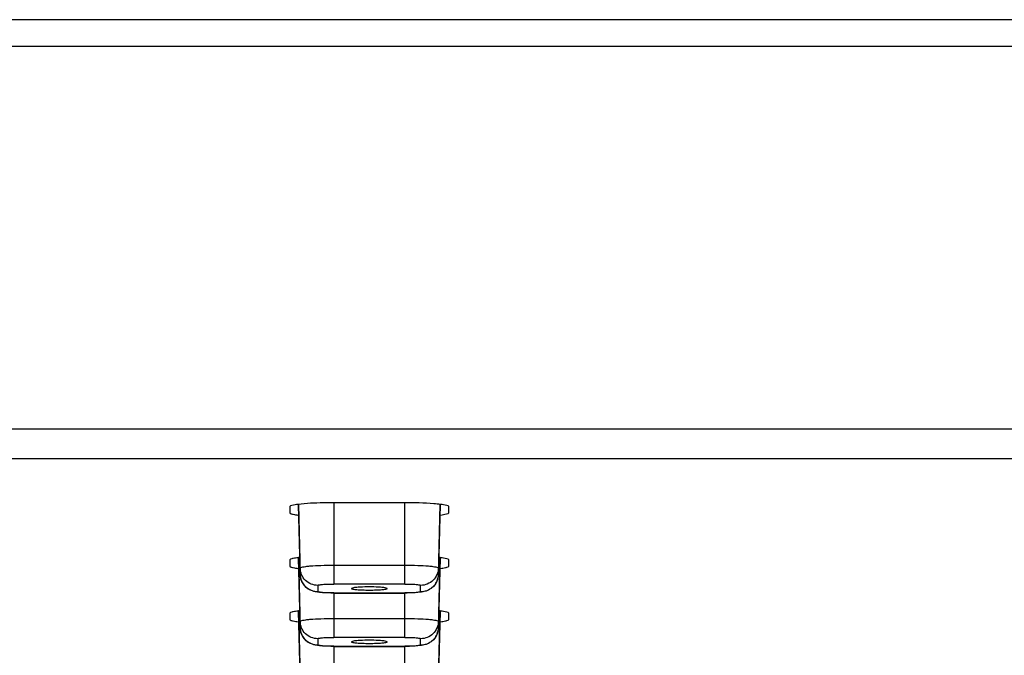
# Model space of a CAD drawing. Units: millimetres. Extents: x 270 to 2647, y 197 to 1879.
# Drawn here: x 846 to 874, y 1502 to 1520 of the extents above; entities that cross this region are included whole.
import ezdxf

# ---------------------------------------------------------------- set-up
doc = ezdxf.new("R2010")
doc.units = ezdxf.units.MM
doc.header["$LTSCALE"] = 16.335
doc.layers.get('0').update_dxf_attribs({"linetype": 'CONTINUOUS'})

msp = doc.modelspace()

# ---------------------------------------------------------------- linework, layer by layer
at = {"color": 7, "linetype": 'Continuous'}
for p, q in [((1023.83, 1519.558), (813.534, 1519.558)), ((1023.83, 1518.804), (813.535, 1518.804)), ((813.755, 1508.08), (1023.578, 1508.08)), ((1023.578, 1507.238), (813.755, 1507.238)), ((854.725, 1506.001), (854.725, 1503.72)), ((856.725, 1506.001), (854.725, 1506.001)), ((856.725, 1503.72), (856.725, 1506.001)), ((853.495, 1505.893), (853.495, 1505.719)), ((853.495, 1505.719), (853.495, 1505.719)), ((853.733, 1505.953), (853.783, 1503.993)), ((853.783, 1504.168), (853.738, 1505.954)), ((857.712, 1505.954), (857.667, 1504.168)), ((857.667, 1503.993), (857.717, 1505.953)), ((857.955, 1505.719), (857.955, 1505.893)), ((857.955, 1505.719), (857.955, 1505.719)), ((853.495, 1504.396), (853.495, 1504.222)), ((853.733, 1504.456), (853.783, 1502.496)), ((853.783, 1502.671), (853.738, 1504.457)), ((857.712, 1504.457), (857.667, 1502.671)), ((857.667, 1502.496), (857.717, 1504.456)), ((857.955, 1504.222), (857.955, 1504.396)), ((853.495, 1504.222), (853.495, 1504.222)), ((853.783, 1503.993), (853.783, 1504.168)), ((854.725, 1504.25), (856.725, 1504.25)), ((857.667, 1504.168), (857.667, 1503.993)), ((857.955, 1504.222), (857.955, 1504.222)), ((854.283, 1503.682), (854.283, 1503.508)), ((856.725, 1503.72), (854.725, 1503.72)), ((857.167, 1503.508), (857.167, 1503.682)), ((854.725, 1503.469), (854.725, 1502.223)), ((854.725, 1503.469), (856.725, 1503.469)), ((854.725, 1503.467), (856.725, 1503.467)), ((856.725, 1502.223), (856.725, 1503.469)), ((857.157, 1503.488), (857.047, 1503.478)), ((853.733, 1502.959), (853.783, 1500.999)), ((853.783, 1501.174), (853.738, 1502.96)), ((857.712, 1502.96), (857.667, 1501.174)), ((857.667, 1500.999), (857.717, 1502.959)), ((853.495, 1502.899), (853.495, 1502.725)), ((853.495, 1502.725), (853.495, 1502.725)), ((854.725, 1502.753), (856.725, 1502.753)), ((857.955, 1502.725), (857.955, 1502.899)), ((857.955, 1502.725), (857.955, 1502.725)), ((853.783, 1502.496), (853.783, 1502.671)), ((857.667, 1502.671), (857.667, 1502.496)), ((854.283, 1502.185), (854.283, 1502.011)), ((856.725, 1502.223), (854.725, 1502.223)), ((857.167, 1502.011), (857.167, 1502.185)), ((854.725, 1501.972), (854.725, 1500.727)), ((854.725, 1501.972), (856.725, 1501.972)), ((854.725, 1501.97), (856.725, 1501.97)), ((856.725, 1500.727), (856.725, 1501.972)), ((857.157, 1501.991), (857.047, 1501.981))]:
    msp.add_line(p, q, dxfattribs=at)
for centre, radius, start, end in [((854.094, 1501.428), 3.053, 96.3672, 97.0466), ((857.356, 1501.43), 3.051, 82.9533, 83.6285), ((857.345, 1507.285), 3.148, 276.2193, 276.977), ((854.274, 1504.003), 0.491, 202.3985, 206.1216), ((854.283, 1504.008), 0.501, 206.1805, 223.5944), ((857.176, 1504.003), 0.491, 332.2641, 336.6993), ((854.279, 1504.005), 0.496, 223.6352, 226.181), ((857.171, 1504.005), 0.496, 311.8265, 314.5696), ((857.167, 1504.009), 0.502, 314.6131, 332.2056), ((854.094, 1499.931), 3.053, 96.3672, 97.0466), ((857.356, 1499.933), 3.051, 82.9533, 83.6285), ((854.274, 1502.506), 0.491, 202.3985, 206.1216), ((854.283, 1502.511), 0.501, 206.1805, 223.5944), ((854.279, 1502.508), 0.496, 223.6352, 226.181), ((857.171, 1502.508), 0.496, 311.8265, 314.5696), ((857.167, 1502.512), 0.502, 314.6131, 332.2056), ((857.176, 1502.506), 0.491, 332.2641, 336.6993)]:
    msp.add_arc(centre, radius, start, end, dxfattribs=at)
for points, start_tangent, end_tangent in [([(854.725, 1506.001), (854.434, 1505.998), (853.719, 1505.955)], (-1, 0), (-0.992423, -0.122871)), ([(857.731, 1505.955), (857.534, 1505.974), (856.725, 1506.001)], (-0.992423, 0.122871), (-1, 0)), ([(853.719, 1505.955), (853.552, 1505.926), (853.495, 1505.893)], (-0.992423, -0.122871), (0, -1)), ([(853.495, 1505.719), (853.501, 1505.708), (853.59, 1505.678)], (0.055219, -0.998474), (0.978978, -0.203967)), ([(857.728, 1505.657), (857.896, 1505.686), (857.955, 1505.719)], (0.992565, 0.121716), (0.05685, 0.998383)), ([(857.955, 1505.893), (857.898, 1505.926), (857.731, 1505.955)], (-0.000456, 1), (-0.992423, 0.122871)), ([(853.59, 1505.678), (853.722, 1505.657)], (0.978978, -0.203967), (0.992568, -0.121692)), ([(853.59, 1504.438), (853.549, 1504.428), (853.495, 1504.396)], (-0.978882, -0.204427), (0, -1)), ([(853.719, 1504.458), (853.59, 1504.438)], (-0.992423, -0.122871), (-0.978882, -0.204427)), ([(857.955, 1504.396), (857.898, 1504.429), (857.731, 1504.458)], (-0.000456, 1), (-0.992423, 0.122871)), ([(853.495, 1504.222), (853.501, 1504.211), (853.59, 1504.181)], (0.055219, -0.998474), (0.978978, -0.203967)), ([(853.59, 1504.181), (853.722, 1504.16)], (0.978978, -0.203967), (0.992568, -0.121692)), ([(853.783, 1504.168), (853.801, 1504.184), (853.854, 1504.199), (853.941, 1504.213), (854.059, 1504.226), (854.364, 1504.243), (854.725, 1504.25)], (0.000002, 1), (1, 0)), ([(854.283, 1503.682), (853.933, 1503.823), (853.783, 1504.168)], (-1, 0), (-0.025088, 0.999685)), ([(856.725, 1504.25), (857.086, 1504.243), (857.391, 1504.226), (857.508, 1504.213), (857.595, 1504.199), (857.649, 1504.184), (857.667, 1504.168)], (1, 0), (0.000632, -1)), ([(857.667, 1504.168), (857.516, 1503.824), (857.167, 1503.682)], (-0.025088, -0.999685), (-1, -0.00001)), ([(857.728, 1504.16), (857.86, 1504.181)], (0.992565, 0.121716), (0.97888, 0.204436)), ([(857.86, 1504.181), (857.901, 1504.191), (857.955, 1504.222)], (0.97888, 0.204436), (0.05685, 0.998383)), ([(854.069, 1503.55), (853.865, 1503.73), (853.783, 1503.993)], (-0.897803, 0.440397), (-0.025088, 0.999685)), ([(853.783, 1503.993), (853.82, 1503.816)], (0.025088, -0.999685), (0.381009, -0.924571)), ([(857.667, 1503.993), (857.572, 1503.71), (857.342, 1503.533)], (-0.025088, -0.999685), (-0.929009, -0.370057)), ([(857.627, 1503.809), (857.667, 1503.993)], (0.39549, 0.91847), (0.025088, 0.999685)), ([(853.936, 1503.647), (854.283, 1503.508)], (0.721523, -0.692391), (1, 0)), ([(854.234, 1503.498), (854.196, 1503.506), (854.069, 1503.55)], (-0.983398, 0.181462), (-0.897803, 0.440397)), ([(854.283, 1503.682), (854.316, 1503.697), (854.412, 1503.709), (854.556, 1503.718), (854.725, 1503.72)], (0, 1), (1, 0)), ([(854.725, 1503.469), (854.556, 1503.472), (854.412, 1503.48), (854.316, 1503.493), (854.283, 1503.508)], (-1, 0), (0, 1)), ([(855.725, 1503.638), (855.472, 1503.632), (855.346, 1503.624), (855.224, 1503.594)], (-0.999422, 0.033997), (-0.854221, -0.51991)), ([(855.224, 1503.594), (855.234, 1503.586), (855.263, 1503.578), (855.372, 1503.564), (855.534, 1503.554), (855.725, 1503.551)], (0.069813, -0.99756), (1, -0.000123)), ([(856.227, 1503.594), (856.105, 1503.624), (855.978, 1503.632), (855.725, 1503.638)], (-0.851166, 0.524897), (-0.999381, -0.035166)), ([(855.725, 1503.551), (855.916, 1503.554), (856.079, 1503.564), (856.188, 1503.578), (856.217, 1503.586), (856.227, 1503.594)], (1, -0.000123), (0.103983, 0.994579)), ([(856.725, 1503.72), (856.894, 1503.718), (857.038, 1503.709), (857.134, 1503.697), (857.167, 1503.682)], (1, 0.00001), (0.00132, -0.999999)), ([(857.167, 1503.508), (857.133, 1503.493), (857.037, 1503.48), (856.894, 1503.472), (856.725, 1503.469)], (-0.01487, -0.999889), (-1, 0.000113)), ([(857.342, 1503.533), (857.292, 1503.515), (857.157, 1503.488)], (-0.929009, -0.370057), (-0.991872, -0.127243)), ([(857.168, 1503.508), (857.502, 1503.635)], (1, 0.00001), (0.745156, 0.66689)), ([(854.424, 1503.476), (854.373, 1503.48), (854.234, 1503.498)], (-0.997816, 0.066051), (-0.983398, 0.181462)), ([(854.725, 1503.467), (854.646, 1503.468), (854.424, 1503.476)], (-1, 0), (-0.997816, 0.066051)), ([(857.047, 1503.478), (856.974, 1503.473), (856.725, 1503.467)], (-0.99729, -0.073565), (-1, 0.000078)), ([(853.719, 1502.961), (853.59, 1502.941)], (-0.992423, -0.122871), (-0.978882, -0.204427)), ([(857.955, 1502.899), (857.898, 1502.932), (857.731, 1502.961)], (-0.000456, 1), (-0.992423, 0.122871)), ([(853.59, 1502.941), (853.549, 1502.931), (853.495, 1502.899)], (-0.978882, -0.204427), (0, -1)), ([(853.495, 1502.725), (853.501, 1502.714), (853.59, 1502.684)], (0.055219, -0.998474), (0.978978, -0.203967)), ([(853.59, 1502.684), (853.727, 1502.663)], (0.978978, -0.203967), (0.992767, -0.120058)), ([(853.783, 1502.671), (853.801, 1502.687), (853.854, 1502.702), (853.941, 1502.716), (854.059, 1502.729), (854.364, 1502.746), (854.725, 1502.753)], (0.000002, 1), (1, 0)), ([(856.725, 1502.753), (857.086, 1502.746), (857.391, 1502.729), (857.508, 1502.716), (857.595, 1502.702), (857.649, 1502.687), (857.667, 1502.671)], (1, 0), (0.000632, -1)), ([(857.723, 1502.662), (857.86, 1502.684)], (0.992774, 0.119995), (0.97888, 0.204436)), ([(857.86, 1502.684), (857.901, 1502.694), (857.955, 1502.725)], (0.97888, 0.204436), (0.05685, 0.998383)), ([(854.283, 1502.185), (853.933, 1502.326), (853.783, 1502.671)], (-1, 0), (-0.025088, 0.999685)), ([(854.069, 1502.053), (853.865, 1502.233), (853.783, 1502.496)], (-0.897803, 0.440397), (-0.025088, 0.999685)), ([(853.783, 1502.496), (853.82, 1502.319)], (0.025088, -0.999685), (0.381009, -0.924571)), ([(857.667, 1502.671), (857.516, 1502.327), (857.167, 1502.185)], (-0.025088, -0.999685), (-1, -0.00001)), ([(857.667, 1502.496), (857.572, 1502.213), (857.342, 1502.036)], (-0.025088, -0.999685), (-0.929009, -0.370057)), ([(857.627, 1502.312), (857.667, 1502.496)], (0.39549, 0.91847), (0.025088, 0.999685)), ([(853.936, 1502.15), (854.283, 1502.011)], (0.721523, -0.692391), (1, 0)), ([(854.283, 1502.185), (854.316, 1502.2), (854.412, 1502.212), (854.556, 1502.221), (854.725, 1502.223)], (0, 1), (1, 0)), ([(855.725, 1502.141), (855.472, 1502.135), (855.346, 1502.127), (855.224, 1502.097)], (-0.999421, 0.034015), (-0.854237, -0.519884)), ([(856.227, 1502.097), (856.105, 1502.127), (855.978, 1502.135), (855.725, 1502.141)], (-0.851198, 0.524845), (-0.999382, -0.035158)), ([(856.725, 1502.223), (856.894, 1502.221), (857.038, 1502.212), (857.134, 1502.2), (857.167, 1502.185)], (1, 0.00001), (0.00132, -0.999999)), ([(857.168, 1502.011), (857.502, 1502.138)], (1, 0.00001), (0.745156, 0.66689)), ([(854.234, 1502.001), (854.196, 1502.009), (854.069, 1502.053)], (-0.983398, 0.181462), (-0.897803, 0.440397)), ([(854.424, 1501.979), (854.373, 1501.983), (854.234, 1502.001)], (-0.997816, 0.066051), (-0.983398, 0.181462)), ([(854.725, 1501.972), (854.556, 1501.975), (854.412, 1501.983), (854.316, 1501.996), (854.283, 1502.011)], (-1, 0), (0, 1)), ([(854.725, 1501.97), (854.646, 1501.971), (854.424, 1501.979)], (-1, 0), (-0.997816, 0.066051)), ([(855.224, 1502.097), (855.234, 1502.089), (855.263, 1502.081), (855.372, 1502.067), (855.534, 1502.057), (855.725, 1502.054)], (0.07033, -0.997524), (1, -0.000123)), ([(855.725, 1502.054), (855.916, 1502.057), (856.079, 1502.067), (856.188, 1502.081), (856.217, 1502.089), (856.227, 1502.097)], (1, -0.000123), (0.103264, 0.994654)), ([(857.167, 1502.011), (857.133, 1501.996), (857.037, 1501.983), (856.894, 1501.975), (856.725, 1501.972)], (-0.01487, -0.999889), (-1, 0.000113)), ([(857.047, 1501.981), (856.974, 1501.976), (856.725, 1501.97)], (-0.99729, -0.073565), (-1, 0.000078)), ([(857.342, 1502.036), (857.292, 1502.018), (857.157, 1501.991)], (-0.929009, -0.370057), (-0.991872, -0.127243))]:
    msp.add_spline(points, degree=3, dxfattribs=dict(at, start_tangent=start_tangent, end_tangent=end_tangent))

doc.saveas('drawing.dxf')
